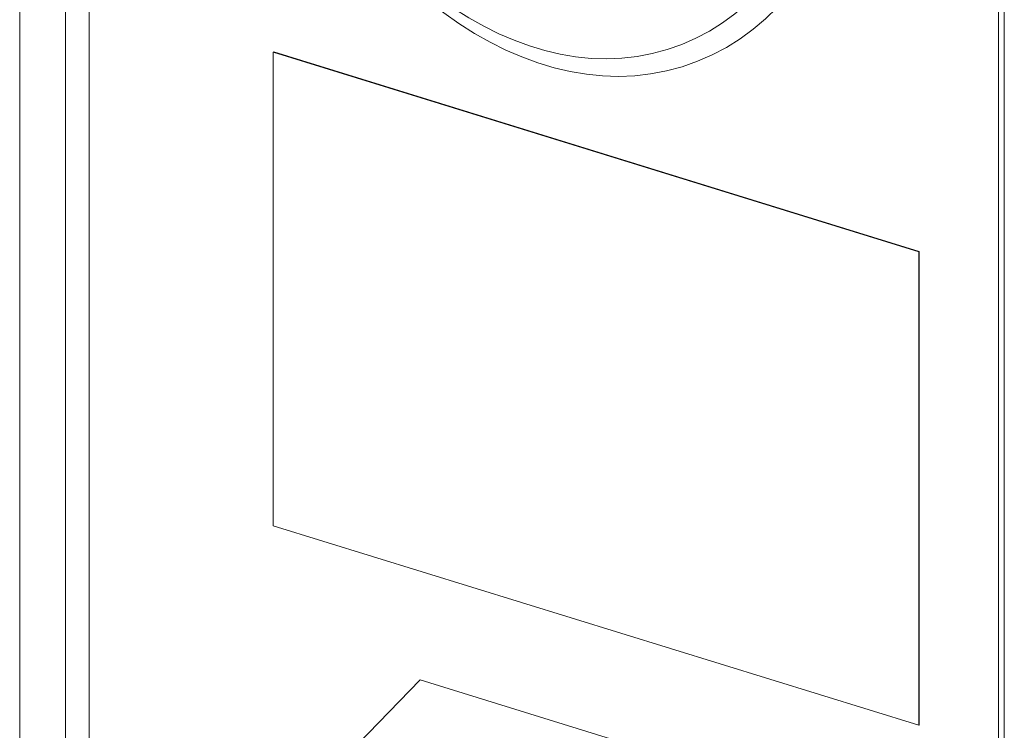
# Model space of a CAD drawing. Units: millimetres. Extents: x 0 to 556, y 0 to 403.
# Drawn here: x 57 to 69, y 180 to 188 of the extents above; entities that cross this region are included whole.
import ezdxf

# ---------------------------------------------------------------- set-up
doc = ezdxf.new("R2010")
doc.units = ezdxf.units.MM
doc.header["$LTSCALE"] = 3

# ---------------------------------------------------------------- blocks, each defined once
blk = doc.blocks.new('ASISE NRG Control -01')
at = {"linetype": 'Continuous', "lineweight": 0, "extrusion": (-0.707107, -0.218508, 0.672499)}
for p, q in [((-14.448, 27.416), (-14.448, -17.759)), ((-13.895, 25.793), (-13.895, -16.529)), ((-2.581, -20.026), (-2.581, 22.296))]:
    blk.add_line(p, q, dxfattribs=at)
at = {"color": 31, "linetype": 'Continuous', "lineweight": 0, "extrusion": (-0.707107, -0.218508, 0.672499)}
for p, q in [((-13.612, -16.409), (-13.612, 25.628)), ((-2.652, 22.241), (-2.652, -19.795)), ((-11.384, -1.496), (-11.392, -1.498)), ((-11.392, -1.498), (-3.613, -3.902)), ((-11.392, -7.204), (-11.392, -1.498)), ((-3.606, -3.899), (-11.384, -1.496)), ((-3.606, -3.899), (-3.613, -3.902)), ((-3.613, -3.902), (-3.613, -9.608)), ((-3.606, -9.606), (-3.606, -3.899)), ((-3.613, -9.608), (-11.392, -7.204)), ((-10.371, -9.836), (-9.623, -9.06)), ((-9.623, -9.06), (-5.322, -10.39)), ((-3.606, -9.606), (-3.613, -9.608))]:
    blk.add_line(p, q, dxfattribs=at)
at = {"color": 31, "linetype": 'Continuous', "lineweight": 0}
blk.add_ellipse((-8.132, 3.725), major_axis=(1.668, -5.398), ratio=0.672499, dxfattribs=at)
at = {"linetype": 'Continuous', "lineweight": 0}
blk.add_ellipse((-8.238, 3.692), major_axis=(-1.594, 5.159), ratio=0.672499, dxfattribs=at)
blk = doc.blocks.new('CGI1383-00')
blk.add_blockref('ASISE NRG Control -01', (-484.52498, 189.32375672))

msp = doc.modelspace()

# ---------------------------------------------------------------- block references
msp.add_blockref('CGI1383-00', (556, 0))

doc.saveas('drawing.dxf')
